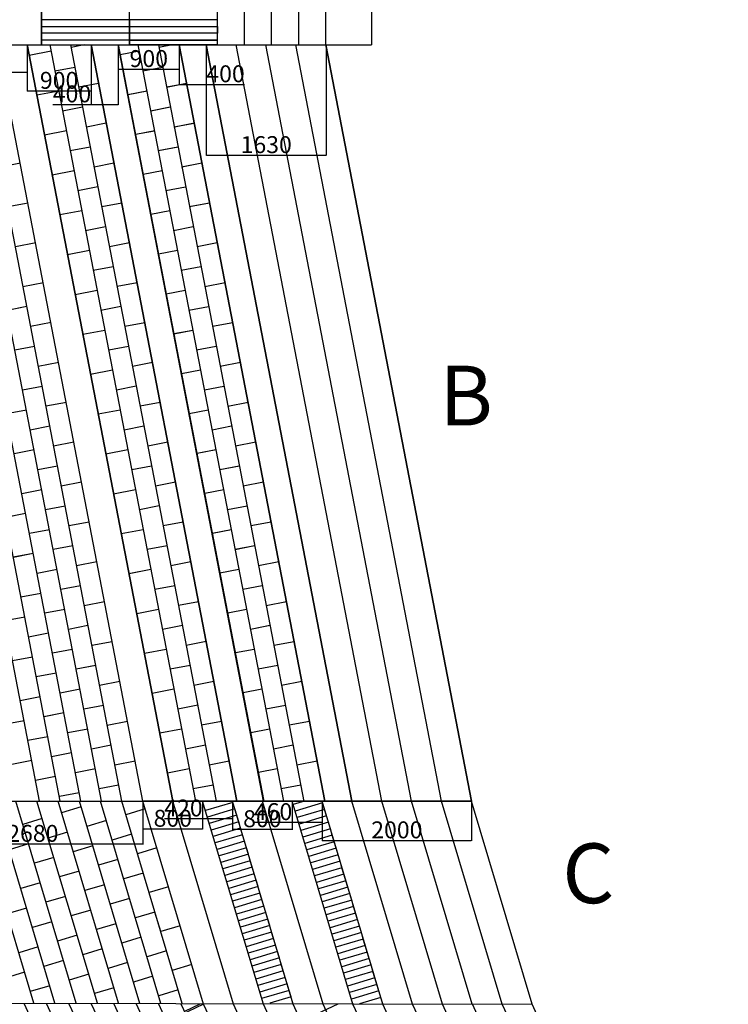
# Model space of a CAD drawing. Units: millimetres. Extents: x 392666 to 1519351, y 679067 to 1575690.
# Drawn here: x 599563 to 610032, y 736966 to 751515 of the extents above; entities that cross this region are included whole.
import ezdxf

# ---------------------------------------------------------------- set-up
doc = ezdxf.new("R2010")
doc.units = ezdxf.units.MM
doc.layers.get('Defpoints').update_dxf_attribs({"color": 250})
doc.styles.get("Standard").update_dxf_attribs({"font": 'arial.ttf'})
doc.dimstyles.new('ISO-25', dxfattribs={"dimtxt": 250, "dimasz": 2.5, "dimexe": 1.25, "dimexo": 0.625, "dimtad": 1, "dimtxsty": 'Standard', "dimcen": 2.5, "dimadec": 0, "dimazin": 0, "dimtfac": 1, "dimtmove": 0, "dimatfit": 3, "dimfxl": 1, "dimarcsym": 0})

# ---------------------------------------------------------------- blocks, each defined once
blk = doc.blocks.new('*D376')
at = {"color": 0, "lineweight": -2, "transparency": 16777216}
for p, q in [((604086, 767193), (604756, 767193)), ((604755, 767191), (604759, 751145)), ((604090, 751143), (604761, 751143))]:
    blk.add_line(p, q, dxfattribs=at)
at = {"color": 0, "lineweight": 5, "transparency": 16777216}
for points in [[(604756, 767191), (604755, 767191), (604755, 767193)], [(604760, 751145), (604759, 751145), (604759, 751143)]]:
    blk.add_solid(points, dxfattribs=at)
at = {"layer": 'Defpoints', "color": 0, "lineweight": 5, "transparency": 16777216}
for p in [(604085, 767193), (604089, 751143), (604759, 751143)]:
    blk.add_point(p, dxfattribs=at)
at = {"color": 0, "lineweight": 5, "transparency": 16777216, "insert": (604908, 759168), "char_height": 250, "attachment_point": 5, "rotation": 270.0151}
blk.add_mtext('16050,29', dxfattribs=at)
blk = doc.blocks.new('*D378')
at = {"color": 0, "lineweight": -2, "transparency": 16777216}
for p, q in [((602278, 736966), (599617, 735704)), ((602280, 736967), (602281, 736966)), ((599615, 735703), (599616, 735702))]:
    blk.add_line(p, q, dxfattribs=at)
at = {"color": 0, "lineweight": 5, "transparency": 16777216}
for points in [[(602278, 736967), (602278, 736966), (602280, 736967)], [(599617, 735705), (599618, 735704), (599615, 735703)]]:
    blk.add_solid(points, dxfattribs=at)
at = {"layer": 'Defpoints', "color": 0, "lineweight": 5, "transparency": 16777216}
for p in [(602280, 736967), (599615, 735703), (599615, 735703)]:
    blk.add_point(p, dxfattribs=at)
at = {"color": 0, "lineweight": 5, "transparency": 16777216, "insert": (600893, 736451), "char_height": 250, "attachment_point": 5, "rotation": 25.3724}
blk.add_mtext('2645', dxfattribs=at)
blk = doc.blocks.new('*D405')
at = {"color": 0, "lineweight": -2, "transparency": 16777216}
for p, q in [((602320, 751142), (602320, 749506)), ((604089, 751142), (604089, 749506)), ((604087, 749507), (602323, 749507))]:
    blk.add_line(p, q, dxfattribs=at)
at = {"color": 0, "lineweight": 5, "transparency": 16777216}
for points in [[(602323, 749508), (602323, 749507), (602320, 749507)], [(604087, 749508), (604087, 749507), (604089, 749507)]]:
    blk.add_solid(points, dxfattribs=at)
at = {"layer": 'Defpoints', "color": 0, "lineweight": 5, "transparency": 16777216}
for p in [(602320, 751142), (604089, 751143), (602320, 749507)]:
    blk.add_point(p, dxfattribs=at)
at = {"color": 0, "lineweight": 5, "transparency": 16777216, "insert": (603205, 749636), "char_height": 250, "attachment_point": 5}
blk.add_mtext('1630', dxfattribs=at)
blk = doc.blocks.new('*D406')
at = {"color": 0, "lineweight": -2, "transparency": 16777216}
for p, q in [((601920, 751142), (601920, 750554)), ((602320, 751142), (602320, 750554)), ((601923, 750555), (602318, 750555)), ((602320, 750555), (602885, 750555))]:
    blk.add_line(p, q, dxfattribs=at)
at = {"color": 0, "lineweight": 5, "transparency": 16777216}
for points in [[(601923, 750555), (601923, 750554), (601920, 750555)], [(602318, 750555), (602318, 750554), (602320, 750555)]]:
    blk.add_solid(points, dxfattribs=at)
at = {"layer": 'Defpoints', "color": 0, "lineweight": 5, "transparency": 16777216}
for p in [(601920, 751142), (602320, 751142), (602320, 750555)]:
    blk.add_point(p, dxfattribs=at)
at = {"color": 0, "lineweight": 5, "transparency": 16777216, "insert": (602604, 750683), "char_height": 250, "attachment_point": 5}
blk.add_mtext('400', dxfattribs=at)
blk = doc.blocks.new('*D407')
at = {"color": 0, "lineweight": -2, "transparency": 16777216}
for p, q in [((601020, 751148), (601020, 750778)), ((601920, 751142), (601920, 750778)), ((601918, 750780), (601022, 750780))]:
    blk.add_line(p, q, dxfattribs=at)
at = {"color": 0, "lineweight": 5, "transparency": 16777216}
for points in [[(601022, 750780), (601022, 750779), (601020, 750780)], [(601918, 750780), (601918, 750779), (601920, 750780)]]:
    blk.add_solid(points, dxfattribs=at)
at = {"layer": 'Defpoints', "color": 0, "lineweight": 5, "transparency": 16777216}
for p in [(601020, 751149), (601920, 751142), (601020, 750780)]:
    blk.add_point(p, dxfattribs=at)
at = {"color": 0, "lineweight": 5, "transparency": 16777216, "insert": (601470, 750908), "char_height": 250, "width": 331.11, "attachment_point": 5}
blk.add_mtext('900', dxfattribs=at)
blk = doc.blocks.new('*D408')
at = {"color": 0, "lineweight": -2, "transparency": 16777216}
for p, q in [((600619, 751142), (600619, 750256)), ((601020, 751148), (601020, 750256)), ((600619, 750258), (600054, 750258)), ((601017, 750258), (600622, 750258))]:
    blk.add_line(p, q, dxfattribs=at)
at = {"color": 0, "lineweight": 5, "transparency": 16777216}
for points in [[(600622, 750258), (600622, 750257), (600619, 750258)], [(601017, 750258), (601017, 750257), (601020, 750258)]]:
    blk.add_solid(points, dxfattribs=at)
at = {"layer": 'Defpoints', "color": 0, "lineweight": 5, "transparency": 16777216}
for p in [(600619, 751142), (601020, 751149), (600619, 750258)]:
    blk.add_point(p, dxfattribs=at)
at = {"color": 0, "lineweight": 5, "transparency": 16777216, "insert": (600335, 750386), "char_height": 250, "attachment_point": 5}
blk.add_mtext('400', dxfattribs=at)
blk = doc.blocks.new('*D409')
at = {"color": 0, "lineweight": -2, "transparency": 16777216}
for p, q in [((599671, 751147), (599671, 750457)), ((600618, 751148), (600618, 750457)), ((600616, 750458), (599674, 750458))]:
    blk.add_line(p, q, dxfattribs=at)
at = {"color": 0, "lineweight": 5, "transparency": 16777216}
for points in [[(599674, 750458), (599674, 750457), (599671, 750458)], [(600616, 750458), (600616, 750457), (600618, 750458)]]:
    blk.add_solid(points, dxfattribs=at)
at = {"layer": 'Defpoints', "color": 0, "lineweight": 5, "transparency": 16777216}
for p in [(599671, 751148), (600618, 751149), (599671, 750458)]:
    blk.add_point(p, dxfattribs=at)
at = {"color": 0, "lineweight": 5, "transparency": 16777216, "insert": (600145, 750586), "char_height": 250, "attachment_point": 5}
blk.add_mtext('900', dxfattribs=at)
blk = doc.blocks.new('*D410')
at = {"color": 0, "lineweight": -2, "transparency": 16777216}
for p, q in [((599230, 751147), (599230, 750735)), ((599671, 751147), (599671, 750735)), ((599230, 750736), (598665, 750736)), ((599669, 750736), (599233, 750736))]:
    blk.add_line(p, q, dxfattribs=at)
at = {"color": 0, "lineweight": 5, "transparency": 16777216}
for points in [[(599233, 750736), (599233, 750736), (599230, 750736)], [(599669, 750736), (599669, 750736), (599671, 750736)]]:
    blk.add_solid(points, dxfattribs=at)
at = {"layer": 'Defpoints', "color": 0, "lineweight": 5, "transparency": 16777216}
for p in [(599230, 751148), (599671, 751148), (599230, 750736)]:
    blk.add_point(p, dxfattribs=at)
at = {"color": 0, "lineweight": 5, "transparency": 16777216, "insert": (598946, 750864), "char_height": 250, "attachment_point": 5}
blk.add_mtext('400', dxfattribs=at)
blk = doc.blocks.new('*D455')
at = {"color": 0, "lineweight": -2, "transparency": 16777216}
for p, q in [((604032, 739967), (604032, 739381)), ((606237, 739967), (606237, 739381)), ((606235, 739382), (604034, 739382))]:
    blk.add_line(p, q, dxfattribs=at)
at = {"color": 0, "lineweight": 5, "transparency": 16777216}
for points in [[(604034, 739383), (604034, 739382), (604032, 739382)], [(606235, 739383), (606235, 739382), (606237, 739382)]]:
    blk.add_solid(points, dxfattribs=at)
at = {"layer": 'Defpoints', "color": 0, "lineweight": 5, "transparency": 16777216}
for p in [(604032, 739968), (606237, 739968), (604032, 739382)]:
    blk.add_point(p, dxfattribs=at)
at = {"color": 0, "lineweight": 5, "transparency": 16777216, "insert": (605135, 739511), "char_height": 250, "attachment_point": 5}
blk.add_mtext('2000', dxfattribs=at)
blk = doc.blocks.new('*D456')
at = {"color": 0, "lineweight": -2, "transparency": 16777216}
for p, q in [((603589, 739967), (603589, 739651)), ((604031, 739967), (604031, 739651)), ((603589, 739652), (603024, 739652)), ((604028, 739652), (603592, 739652))]:
    blk.add_line(p, q, dxfattribs=at)
at = {"color": 0, "lineweight": 5, "transparency": 16777216}
for points in [[(603592, 739652), (603592, 739652), (603589, 739652)], [(604028, 739652), (604028, 739652), (604031, 739652)]]:
    blk.add_solid(points, dxfattribs=at)
at = {"layer": 'Defpoints', "color": 0, "lineweight": 5, "transparency": 16777216}
for p in [(603589, 739967), (604031, 739967), (603589, 739652)]:
    blk.add_point(p, dxfattribs=at)
at = {"color": 0, "lineweight": 5, "transparency": 16777216, "insert": (603306, 739780), "char_height": 250, "attachment_point": 5}
blk.add_mtext('460', dxfattribs=at)
blk = doc.blocks.new('*D457')
at = {"color": 0, "lineweight": -2, "transparency": 16777216}
for p, q in [((602707, 739967), (602707, 739546)), ((603589, 739967), (603589, 739546)), ((603587, 739547), (602710, 739547))]:
    blk.add_line(p, q, dxfattribs=at)
at = {"color": 0, "lineweight": 5, "transparency": 16777216}
for points in [[(602710, 739548), (602710, 739547), (602707, 739547)], [(603587, 739548), (603587, 739547), (603589, 739547)]]:
    blk.add_solid(points, dxfattribs=at)
at = {"layer": 'Defpoints', "color": 0, "lineweight": 5, "transparency": 16777216}
for p in [(602707, 739967), (603589, 739967), (602707, 739547)]:
    blk.add_point(p, dxfattribs=at)
at = {"color": 0, "lineweight": 5, "transparency": 16777216, "insert": (603148, 739676), "char_height": 250, "attachment_point": 5}
blk.add_mtext('800', dxfattribs=at)
blk = doc.blocks.new('*D458')
at = {"color": 0, "lineweight": -2, "transparency": 16777216}
for p, q in [((602266, 739967), (602266, 739705)), ((602707, 739967), (602707, 739705)), ((602266, 739706), (601701, 739706)), ((602705, 739706), (602268, 739706))]:
    blk.add_line(p, q, dxfattribs=at)
at = {"color": 0, "lineweight": 5, "transparency": 16777216}
for points in [[(602268, 739706), (602268, 739706), (602266, 739706)], [(602705, 739706), (602705, 739706), (602707, 739706)]]:
    blk.add_solid(points, dxfattribs=at)
at = {"layer": 'Defpoints', "color": 0, "lineweight": 5, "transparency": 16777216}
for p in [(602266, 739967), (602707, 739967), (602266, 739706)]:
    blk.add_point(p, dxfattribs=at)
at = {"color": 0, "lineweight": 5, "transparency": 16777216, "insert": (601982, 739834), "char_height": 250, "attachment_point": 5}
blk.add_mtext('420', dxfattribs=at)
blk = doc.blocks.new('*D459')
at = {"color": 0, "lineweight": -2, "transparency": 16777216}
for p, q in [((601384, 739967), (601384, 739553)), ((602266, 739967), (602266, 739553)), ((602263, 739554), (601386, 739554))]:
    blk.add_line(p, q, dxfattribs=at)
at = {"color": 0, "lineweight": 5, "transparency": 16777216}
for points in [[(601386, 739554), (601386, 739553), (601384, 739554)], [(602263, 739554), (602263, 739553), (602266, 739554)]]:
    blk.add_solid(points, dxfattribs=at)
at = {"layer": 'Defpoints', "color": 0, "lineweight": 5, "transparency": 16777216}
for p in [(601384, 739967), (602266, 739967), (601384, 739554)]:
    blk.add_point(p, dxfattribs=at)
at = {"color": 0, "lineweight": 5, "transparency": 16777216, "insert": (601825, 739682), "char_height": 250, "attachment_point": 5}
blk.add_mtext('800', dxfattribs=at)
blk = doc.blocks.new('*D460')
at = {"color": 0, "lineweight": -2, "transparency": 16777216}
for p, q in [((598131, 739967), (598131, 739329)), ((601384, 739967), (601384, 739329)), ((601381, 739330), (598134, 739330))]:
    blk.add_line(p, q, dxfattribs=at)
at = {"color": 0, "lineweight": 5, "transparency": 16777216}
for points in [[(598134, 739331), (598134, 739330), (598131, 739330)], [(601381, 739331), (601381, 739330), (601384, 739330)]]:
    blk.add_solid(points, dxfattribs=at)
at = {"layer": 'Defpoints', "color": 0, "lineweight": 5, "transparency": 16777216}
for p in [(598131, 739967), (601384, 739967), (598131, 739330)]:
    blk.add_point(p, dxfattribs=at)
at = {"color": 0, "lineweight": 5, "transparency": 16777216, "insert": (599757, 739459), "char_height": 250, "attachment_point": 5}
blk.add_mtext('2680', dxfattribs=at)

msp = doc.modelspace()

# ---------------------------------------------------------------- linework, layer by layer
at = {"color": 6}
for p, q in [((599885.124, 751142.624), (599885.124, 767192.624)), ((599885.124, 751142.624), (599885.124, 767192.624)), ((601185.124, 751142.624), (601185.124, 767192.624)), ((601185.124, 751142.624), (601185.124, 767192.624)), ((602485.124, 751142.624), (602485.124, 767192.624)), ((602885.124, 751142.624), (602885.124, 767192.624)), ((603285.124, 751142.624), (603285.124, 767192.624)), ((603685.124, 751142.624), (603685.124, 767192.624)), ((604085.124, 751142.624), (604085.124, 767192.624)), ((601383.512, 739967.229), (599230.069, 751148.08)), ((601824.702, 739967.229), (599671.258, 751148.08)), ((601824.702, 739967.229), (599671.258, 751148.08)), ((604913.031, 739967.229), (602760.93, 751142.229)), ((604913.031, 739967.229), (602760.93, 751142.229)), ((605349.601, 739967.229), (603197.499, 751142.229)), ((605349.601, 739967.229), (603197.499, 751142.229)), ((605795.411, 739967.229), (603643.31, 751142.229)), ((605795.411, 739967.229), (603643.31, 751142.229)), ((606236.601, 739967.229), (604084.499, 751142.229)), ((606236.601, 739967.229), (604084.499, 751142.229)), ((606237.225, 739967.624), (604085.124, 751142.624)), ((590639.507, 739967.229), (606236.601, 739967.229)), ((590639.507, 739967.229), (606236.601, 739967.229)), ((602721.379, 736967.229), (601824.702, 739967.229)), ((602721.379, 736967.229), (601824.702, 739967.229)), ((603162.569, 736967.229), (602265.892, 739967.229)), ((603162.569, 736967.229), (602265.892, 739967.229)), ((604044.949, 736967.229), (603148.272, 739967.229)), ((604044.949, 736967.229), (603148.272, 739967.229)), ((604486.139, 736967.229), (603589.462, 739967.229)), ((604486.139, 736967.229), (603589.462, 739967.229)), ((604927.329, 736967.229), (604030.651, 739967.229)), ((604927.329, 736967.229), (604030.651, 739967.229)), ((605368.519, 736967.229), (604471.841, 739967.229)), ((605368.519, 736967.229), (604471.841, 739967.229)), ((605809.709, 736967.229), (604913.031, 739967.229)), ((605809.709, 736967.229), (604913.031, 739967.229)), ((606246.278, 736967.229), (605349.601, 739967.229)), ((606246.278, 736967.229), (605349.601, 739967.229)), ((606692.088, 736967.229), (605795.411, 739967.229)), ((606692.088, 736967.229), (605795.411, 739967.229)), ((607133.278, 736967.229), (606236.601, 739967.229)), ((607133.278, 736967.229), (606236.601, 739967.229)), ((607133.903, 736967.624), (606237.225, 739967.624)), ((587375.985, 737009.958), (607133.278, 736967.229)), ((614643.709, 720828.005), (607133.903, 736967.624))]:
    msp.add_line(p, q, dxfattribs=at)
for p, q in [((599885.124, 767191.064), (599885.124, 751148.173)), ((601185.124, 751514.555), (599885.124, 751513.038)), ((599885.124, 751513.038), (599885.124, 751413.038)), ((601185.124, 751413.038), (601185.124, 751514.599)), ((602485.124, 751514.555), (601185.124, 751513.038)), ((601185.124, 751513.038), (601185.124, 751413.038)), ((602485.124, 751413.038), (602485.124, 751514.599)), ((599885.124, 751413.038), (601185.124, 751413.038)), ((599885.124, 751313.038), (599885.124, 751413.038)), ((601185.124, 751313.038), (599885.124, 751313.038)), ((599885.124, 751313.038), (599885.124, 751213.038)), ((601185.124, 751413.038), (602485.124, 751413.038)), ((601185.124, 751313.038), (601185.124, 751413.038)), ((601185.124, 751413.038), (601185.124, 751313.038)), ((602485.124, 751313.038), (601185.124, 751313.038)), ((601185.124, 751313.038), (601185.124, 751213.038)), ((601185.124, 751213.038), (601185.124, 751313.038)), ((602485.124, 751413.038), (602485.124, 751313.038)), ((602485.124, 751213.038), (602485.124, 751313.038)), ((581429.637, 751193.228), (602320.002, 751142.229)), ((601185.124, 751212.995), (599885.124, 751211.478)), ((599885.124, 751211.478), (599885.124, 751142.624)), ((601185.124, 751213.038), (602485.124, 751213.038)), ((601185.124, 751142.624), (601185.124, 751213.038)), ((602485.124, 751212.995), (601185.124, 751211.478)), ((601185.124, 751211.478), (601185.124, 751142.624)), ((602485.124, 751142.624), (602485.124, 751213.038)), ((581429.013, 751141.626), (602320.002, 751142.229)), ((599855.944, 739967.229), (597703.653, 751142.096)), ((600161.458, 739967.229), (598009.165, 751142.105)), ((600466.971, 739967.229), (598314.677, 751142.114)), ((600772.485, 739967.229), (598620.189, 751142.122)), ((601070.398, 739967.229), (598925.701, 751142.131)), ((601383.512, 739967.229), (599230.069, 751148.08)), ((601383.512, 739967.229), (599231.213, 751142.14)), ((601824.702, 739967.229), (599671.258, 751148.08)), ((599671.258, 751148.08), (601824.702, 739967.229)), ((601824.702, 739967.229), (599671.258, 751148.08)), ((599671.258, 751148.08), (601824.702, 739967.229)), ((600026.375, 751048.464), (599702.585, 750986.102)), ((600008.329, 751142.163), (602160.489, 739967.229)), ((600313.841, 751142.171), (602466.002, 739967.229)), ((600512.972, 751142.177), (600320.961, 751105.198)), ((600618.128, 751148.533), (602771.435, 739967.642)), ((602771.435, 739967.642), (600618.128, 751148.533)), ((600618.128, 751148.533), (602771.435, 739967.642)), ((600618.128, 751148.533), (602771.435, 739967.642)), ((602771.435, 739967.642), (600618.128, 751148.533)), ((600619.352, 751142.18), (602771.435, 739967.642)), ((601019.635, 751148.533), (603164.435, 739967.229)), ((601019.635, 751148.533), (603164.435, 739967.229)), ((601019.635, 751142.229), (603171.435, 739967.229)), ((603164.435, 739967.229), (601019.635, 751142.229)), ((601019.635, 751142.229), (603171.435, 739967.229)), ((603164.435, 739967.229), (601019.635, 751142.229)), ((601326.905, 751048.347), (601047.84, 750994.753)), ((602484.499, 751142.273), (601184.499, 751143.79)), ((601308.747, 751143.645), (603460.819, 739967.229)), ((601614.327, 751143.288), (603761.323, 739963.801)), ((601820.017, 751143.048), (601616.605, 751103.983)), ((601919.906, 751142.932), (604071.841, 739967.229)), ((601920.042, 751142.229), (604071.841, 739967.229)), ((604071.841, 739967.229), (601920.042, 751142.229)), ((601920.042, 751142.229), (604071.841, 739967.229)), ((601920.042, 751142.229), (604071.841, 739967.229)), ((604071.841, 739967.229), (601920.042, 751142.229)), ((604471.841, 739967.229), (602320.002, 751142.229)), ((602320.002, 751142.229), (604471.841, 739967.229)), ((604471.841, 739967.229), (602320.002, 751142.229)), ((602320.002, 751142.229), (604471.841, 739967.229)), ((600377.695, 750810.612), (600083.108, 750753.878)), ((601673.186, 750809.368), (601383.657, 750753.617)), ((600139.842, 750459.291), (599816.053, 750396.929)), ((600139.842, 750459.291), (599816.06, 750396.93)), ((600729.016, 750572.759), (600434.429, 750516.025)), ((600729.016, 750572.759), (600434.429, 750516.025)), ((601440.381, 750459.031), (601161.342, 750405.3)), ((601445.141, 750460.092), (601166.076, 750406.498)), ((602029.586, 750572.333), (601729.766, 750514.753)), ((602034.373, 750573.253), (601734.841, 750515.728)), ((600491.163, 750221.438), (600196.576, 750164.705)), ((600491.163, 750221.438), (600196.576, 750164.705)), ((601786.346, 750220.139), (601497.105, 750164.444)), ((601791.421, 750221.113), (601501.892, 750165.362)), ((600253.31, 749870.118), (599929.521, 749807.756)), ((600253.31, 749870.118), (599929.528, 749807.757)), ((600842.483, 749983.586), (600547.897, 749926.852)), ((600842.483, 749983.586), (600547.897, 749926.852)), ((601552.504, 749869.749), (601273.439, 749816.155)), ((601558.616, 749870.776), (601279.578, 749817.046)), ((602141.736, 749982.91), (601842.204, 749925.385)), ((602147.821, 749984.078), (601848.001, 749926.498)), ((600604.631, 749632.265), (600310.044, 749575.531)), ((600604.631, 749632.265), (600310.044, 749575.531)), ((601898.784, 749630.77), (601609.255, 749575.019)), ((601904.581, 749631.884), (601615.34, 749576.189)), ((599573.325, 749394.996), (599272.108, 749337.186)), ((600366.778, 749280.945), (600042.988, 749218.583)), ((600366.778, 749280.945), (600042.996, 749218.584)), ((600955.951, 749394.413), (600661.364, 749337.679)), ((600955.951, 749394.413), (600661.364, 749337.679)), ((601665.979, 749280.433), (601386.941, 749226.702)), ((601666.137, 749280.61), (601387.073, 749227.016)), ((602255.184, 749393.735), (601955.364, 749336.155)), ((602255.37, 749393.771), (601955.838, 749336.246)), ((600718.098, 749043.092), (600423.512, 748986.358)), ((600718.098, 749043.092), (600423.512, 748986.358)), ((602011.944, 749041.541), (601722.703, 748985.846)), ((602012.418, 749041.631), (601722.889, 748985.881)), ((599686.413, 748805.751), (599385.196, 748747.941)), ((600480.246, 748691.772), (600156.456, 748629.409)), ((600480.246, 748691.772), (600156.463, 748629.411)), ((601069.419, 748805.239), (600774.832, 748748.506)), ((601069.419, 748805.239), (600774.832, 748748.506)), ((601779.613, 748691.294), (601500.574, 748637.564)), ((601779.771, 748691.471), (601500.706, 748637.877)), ((602368.818, 748804.597), (602068.998, 748747.016)), ((602369.003, 748804.632), (602069.472, 748747.108)), ((600831.566, 748453.919), (600536.979, 748397.185)), ((600831.566, 748453.919), (600536.979, 748397.185)), ((602125.578, 748452.402), (601836.337, 748396.707)), ((602126.052, 748452.492), (601836.523, 748396.742)), ((599799.502, 748216.507), (599498.284, 748158.696)), ((600593.713, 748102.598), (600269.924, 748040.236)), ((600593.713, 748102.598), (600269.931, 748040.238)), ((601182.887, 748216.066), (600888.3, 748159.332)), ((601182.887, 748216.066), (600888.3, 748159.332)), ((601893.247, 748102.155), (601614.208, 748048.425)), ((601893.405, 748102.332), (601614.34, 748048.739)), ((602482.452, 748215.458), (602182.632, 748157.878)), ((602482.637, 748215.493), (602183.105, 748157.969)), ((600945.034, 747864.746), (600650.447, 747808.012)), ((600945.034, 747864.746), (600650.447, 747808.012)), ((602239.212, 747863.263), (601949.971, 747807.569)), ((602239.686, 747863.353), (601950.156, 747807.603)), ((599912.59, 747627.262), (599611.373, 747569.452)), ((601296.354, 747626.893), (601001.768, 747570.159)), ((601296.354, 747626.893), (601001.768, 747570.159)), ((602596.086, 747626.319), (602296.266, 747568.739)), ((602596.271, 747626.355), (602296.739, 747568.83)), ((600707.181, 747513.425), (600383.392, 747451.063)), ((600707.181, 747513.425), (600383.399, 747451.065)), ((602006.881, 747513.016), (601727.842, 747459.286)), ((602007.039, 747513.194), (601727.974, 747459.6)), ((599667.917, 747274.83), (599379.695, 747219.514)), ((599667.917, 747274.83), (599380.118, 747219.399)), ((601058.502, 747275.573), (600763.915, 747218.839)), ((601058.502, 747275.573), (600763.915, 747218.839)), ((602352.846, 747274.125), (602063.605, 747218.43)), ((602353.319, 747274.215), (602063.79, 747218.464)), ((600025.679, 747038.017), (599724.461, 746980.207)), ((601409.822, 747037.72), (601115.235, 746980.986)), ((601409.822, 747037.72), (601115.235, 746980.986)), ((602709.719, 747037.18), (602409.9, 746979.6)), ((602709.905, 747037.216), (602410.373, 746979.691)), ((600820.649, 746924.252), (600496.859, 746861.89)), ((600820.649, 746924.252), (600496.867, 746861.891)), ((602120.514, 746923.878), (601841.476, 746870.147)), ((602120.672, 746924.055), (601841.608, 746870.461)), ((599781.005, 746685.585), (599492.783, 746630.269)), ((599781.005, 746685.585), (599493.206, 746630.154)), ((601171.969, 746686.4), (600877.383, 746629.666)), ((601171.969, 746686.399), (600877.383, 746629.666)), ((602466.48, 746684.986), (602177.238, 746629.291)), ((602466.953, 746685.076), (602177.424, 746629.326)), ((600138.767, 746448.773), (599837.55, 746390.962)), ((601523.29, 746448.547), (601228.703, 746391.813)), ((601523.29, 746448.547), (601228.703, 746391.813)), ((602823.353, 746448.042), (602523.533, 746390.461)), ((602823.538, 746448.077), (602524.007, 746390.553)), ((600934.117, 746335.079), (600610.327, 746272.717)), ((600934.117, 746335.079), (600610.334, 746272.718)), ((602234.148, 746334.739), (601955.11, 746281.009)), ((602234.306, 746334.916), (601955.241, 746281.322)), ((599894.094, 746096.34), (599605.872, 746041.024)), ((599894.094, 746096.34), (599606.295, 746040.91)), ((601285.437, 746097.226), (600990.85, 746040.492)), ((601285.437, 746097.226), (600990.85, 746040.493)), ((602580.113, 746095.847), (602290.872, 746040.152)), ((602580.587, 746095.937), (602291.058, 746040.187)), ((600251.855, 745859.528), (599950.638, 745801.717)), ((601636.758, 745859.374), (601342.171, 745802.64)), ((601636.758, 745859.374), (601342.171, 745802.64)), ((602936.987, 745858.903), (602637.167, 745801.323)), ((602937.172, 745858.938), (602637.641, 745801.414)), ((599662.646, 745746.25), (599368.06, 745689.512)), ((601047.584, 745745.906), (600723.795, 745683.544)), ((601047.584, 745745.906), (600723.802, 745683.545)), ((602347.782, 745745.6), (602068.743, 745691.87)), ((602347.94, 745745.777), (602068.875, 745692.184)), ((600006.409, 745506.947), (599718.187, 745451.631)), ((600007.182, 745507.096), (599719.383, 745451.665)), ((601398.905, 745508.053), (601104.318, 745451.319)), ((601398.905, 745508.053), (601104.318, 745451.319)), ((602693.747, 745506.708), (602404.506, 745451.014)), ((602694.221, 745506.798), (602404.692, 745451.048)), ((600364.171, 745270.135), (600062.953, 745212.324)), ((601750.225, 745270.2), (601455.639, 745213.467)), ((601750.225, 745270.2), (601455.639, 745213.467)), ((603050.621, 745269.764), (602750.801, 745212.184)), ((603052.819, 745270.186), (602753.288, 745212.662)), ((599774.961, 745156.857), (599480.375, 745100.119)), ((601161.052, 745156.733), (600837.263, 745094.371)), ((601161.052, 745156.733), (600837.27, 745094.372)), ((602461.416, 745156.461), (602182.377, 745102.731)), ((602463.587, 745157.025), (602184.522, 745103.432)), ((600119.498, 744917.703), (599831.276, 744862.387)), ((600119.498, 744917.703), (599831.698, 744862.272)), ((601512.373, 744918.88), (601217.786, 744862.146)), ((601512.373, 744918.88), (601217.786, 744862.146)), ((602807.381, 744917.57), (602518.14, 744861.875)), ((602809.868, 744918.046), (602520.339, 744862.296)), ((600477.259, 744680.89), (600176.042, 744623.08)), ((601863.693, 744681.027), (601569.106, 744624.293)), ((601863.693, 744681.027), (601569.106, 744624.293)), ((603166.268, 744681.012), (602866.448, 744623.432)), ((603165.98, 744680.957), (602866.448, 744623.432)), ((599888.049, 744567.612), (599593.464, 744510.875)), ((601274.52, 744567.56), (600950.73, 744505.197)), ((601274.52, 744567.56), (600950.738, 744505.199)), ((602576.748, 744567.796), (602297.683, 744514.202)), ((602577.063, 744567.709), (602298.024, 744513.979)), ((600232.586, 744328.458), (599944.364, 744273.142)), ((600232.586, 744328.458), (599944.787, 744273.027)), ((601625.84, 744329.707), (601331.254, 744272.973)), ((601625.84, 744329.707), (601331.254, 744272.973)), ((602923.029, 744328.817), (602633.499, 744273.066)), ((602923.028, 744328.818), (602633.787, 744273.123)), ((599649.778, 744216.405), (599355.192, 744159.667)), ((599650.201, 744216.29), (599355.615, 744159.552)), ((600590.348, 744091.646), (600289.13, 744033.835)), ((601977.161, 744091.854), (601682.574, 744035.12)), ((601977.161, 744091.854), (601682.574, 744035.12)), ((603276.776, 744091.273), (602977.244, 744033.748)), ((603279.428, 744091.782), (602979.609, 744034.202)), ((600001.138, 743978.368), (599706.552, 743921.63)), ((601387.988, 743978.386), (601064.198, 743916.024)), ((601387.988, 743978.386), (601064.205, 743916.026)), ((602687.543, 743978.112), (602408.478, 743924.518)), ((602690.223, 743978.48), (602411.185, 743924.749)), ((600345.674, 743739.213), (600057.452, 743683.897)), ((600345.674, 743739.213), (600057.875, 743683.783)), ((601739.308, 743740.534), (601444.721, 743683.8)), ((601739.308, 743740.534), (601444.721, 743683.8)), ((603033.824, 743739.133), (602744.295, 743683.382)), ((603036.189, 743739.588), (602746.947, 743683.893)), ((599762.866, 743627.16), (599468.281, 743570.422)), ((599763.289, 743627.045), (599468.703, 743570.308)), ((600703.436, 743502.401), (600402.219, 743444.59)), ((602090.629, 743502.681), (601796.042, 743445.947)), ((602090.629, 743502.681), (601796.042, 743445.947)), ((603390.224, 743502.098), (603090.404, 743444.518)), ((603390.409, 743502.134), (603090.878, 743444.609)), ((600114.226, 743389.123), (599819.64, 743332.385)), ((601501.455, 743389.213), (601177.666, 743326.851)), ((601501.455, 743389.213), (601177.673, 743326.852)), ((602801.019, 743388.796), (602521.98, 743335.066)), ((602801.177, 743388.973), (602522.112, 743335.379)), ((599875.955, 743037.915), (599581.369, 742981.178)), ((599876.378, 743037.801), (599581.792, 742981.063)), ((600458.763, 743149.969), (600170.541, 743094.653)), ((600458.763, 743149.969), (600170.964, 743094.538)), ((601852.776, 743151.361), (601558.189, 743094.627)), ((601852.776, 743151.361), (601558.189, 743094.627)), ((603146.984, 743149.904), (602857.743, 743094.209)), ((603147.458, 743149.994), (602857.929, 743094.244)), ((600816.524, 742913.156), (600515.307, 742855.346)), ((602204.096, 742913.508), (601909.51, 742856.774)), ((602204.096, 742913.508), (601909.51, 742856.774)), ((603503.858, 742912.96), (603204.038, 742855.379)), ((603504.043, 742912.995), (603204.511, 742855.471)), ((600227.315, 742799.878), (599932.729, 742743.141)), ((601614.923, 742800.04), (601291.134, 742737.678)), ((601614.923, 742800.04), (601291.141, 742737.679)), ((602914.653, 742799.657), (602635.614, 742745.927)), ((602914.811, 742799.834), (602635.746, 742746.241)), ((599638.143, 742686.403), (599343.557, 742629.666)), ((599989.043, 742448.67), (599694.457, 742391.933)), ((599989.466, 742448.556), (599694.88, 742391.818)), ((600571.851, 742560.724), (600283.629, 742505.408)), ((600571.851, 742560.724), (600284.052, 742505.293)), ((601966.244, 742562.187), (601671.657, 742505.453)), ((601966.244, 742562.187), (601671.657, 742505.454)), ((603260.618, 742560.765), (602971.377, 742505.071)), ((603261.092, 742560.855), (602971.562, 742505.105)), ((600929.613, 742323.912), (600628.395, 742266.101)), ((602317.564, 742324.335), (602022.977, 742267.601)), ((602317.564, 742324.335), (602022.977, 742267.601)), ((603617.491, 742323.821), (603317.672, 742266.241)), ((603617.677, 742323.857), (603318.145, 742266.332)), ((600340.403, 742210.634), (600045.817, 742153.896)), ((601728.391, 742210.867), (601404.601, 742148.505)), ((601728.391, 742210.867), (601404.609, 742148.506)), ((603028.286, 742210.518), (602749.248, 742156.788)), ((603028.445, 742210.696), (602749.38, 742157.102)), ((599751.231, 742097.158), (599456.645, 742040.421)), ((600102.554, 741859.311), (599807.969, 741802.574)), ((600102.905, 741859.574), (599808.319, 741802.837)), ((600684.939, 741971.479), (600397.14, 741916.049)), ((600685.712, 741971.628), (600397.49, 741916.312)), ((602079.711, 741973.014), (601785.125, 741916.28)), ((602079.711, 741973.014), (601785.125, 741916.28)), ((603374.252, 741971.627), (603085.01, 741915.932)), ((603374.725, 741971.716), (603085.196, 741915.966)), ((601043.474, 741734.815), (600742.257, 741677.005)), ((602431.032, 741735.162), (602136.445, 741678.428)), ((602431.032, 741735.162), (602136.445, 741678.428)), ((603731.125, 741734.682), (603431.305, 741677.102)), ((603731.311, 741734.718), (603431.779, 741677.193)), ((600454.264, 741621.537), (600159.678, 741564.8)), ((601841.859, 741621.694), (601518.069, 741559.332)), ((601841.859, 741621.694), (601518.076, 741559.333)), ((603141.92, 741621.379), (602862.882, 741567.649)), ((603142.078, 741621.557), (602863.014, 741567.963)), ((599865.093, 741508.062), (599570.507, 741451.325)), ((600215.993, 741270.33), (599921.407, 741213.592)), ((600216.416, 741270.215), (599921.83, 741213.477)), ((600798.801, 741382.383), (600510.579, 741327.067)), ((600798.801, 741382.383), (600511.002, 741326.952)), ((602193.179, 741383.841), (601898.592, 741327.107)), ((602193.179, 741383.841), (601898.592, 741327.107)), ((603487.885, 741382.488), (603198.644, 741326.793)), ((603488.359, 741382.578), (603198.83, 741326.827)), ((599626.821, 741156.854), (599332.235, 741100.117)), ((599627.244, 741156.74), (599332.658, 741100.002)), ((601156.562, 741145.571), (600855.345, 741087.76)), ((602544.5, 741145.988), (602249.913, 741089.254)), ((602544.5, 741145.988), (602249.913, 741089.254)), ((603844.759, 741145.543), (603544.939, 741087.963)), ((603844.944, 741145.579), (603545.413, 741088.054)), ((600567.353, 741032.293), (600272.767, 740975.555)), ((601955.326, 741032.521), (601631.537, 740970.158)), ((601955.326, 741032.521), (601631.544, 740970.16)), ((603255.554, 741032.241), (602976.515, 740978.511)), ((603255.712, 741032.418), (602976.647, 740978.824)), ((599978.181, 740918.817), (599683.595, 740862.08)), ((600911.889, 740793.138), (600624.09, 740737.708)), ((602306.647, 740794.668), (602012.06, 740737.934)), ((602306.647, 740794.668), (602012.06, 740737.934)), ((603601.519, 740793.349), (603312.278, 740737.654)), ((603601.993, 740793.439), (603312.464, 740737.689)), ((599740.332, 740567.495), (599445.746, 740510.758)), ((600329.504, 740680.97), (600034.918, 740624.233)), ((601270.037, 740556.4), (600968.433, 740498.516)), ((602657.967, 740556.815), (602363.381, 740500.081)), ((603958.393, 740556.405), (603658.573, 740498.824)), ((600680.828, 740443.122), (600386.242, 740386.385)), ((602068.794, 740443.347), (601745.012, 740380.987)), ((603369.188, 740443.102), (603090.149, 740389.372)), ((600091.656, 740329.647), (599797.07, 740272.91)), ((601024.978, 740203.893), (600737.565, 740148.537)), ((602420.115, 740205.495), (602125.528, 740148.761)), ((603715.153, 740204.21), (603425.912, 740148.515)), ((599770.519, 736983.152), (598878.601, 739967.229)), ((600083.836, 736982.475), (599191.715, 739967.229)), ((600397.152, 736981.797), (599504.829, 739967.229)), ((600710.468, 736981.12), (599817.943, 739967.229)), ((601023.785, 736980.442), (600131.057, 739967.229)), ((600442.979, 740091.8), (600148.393, 740035.062)), ((601337.101, 736979.764), (600444.171, 739967.229)), ((601650.418, 736979.087), (600757.284, 739967.229)), ((601963.734, 736978.409), (601070.398, 739967.229)), ((602280.19, 736967.229), (601383.512, 739967.229)), ((601824.702, 739967.229), (601383.512, 739967.229)), ((601824.702, 739967.229), (601383.512, 739967.229)), ((602280.19, 736967.229), (601383.512, 739967.229)), ((601824.702, 739967.229), (601383.512, 739967.229)), ((601824.702, 739967.229), (601383.512, 739967.229)), ((603171.841, 739967.229), (601824.702, 739967.229)), ((603171.841, 739967.229), (601824.702, 739967.229)), ((603164.435, 739967.229), (602264.435, 739967.229)), ((603164.435, 739967.229), (602264.435, 739967.229)), ((603603.759, 736967.229), (602707.082, 739967.229)), ((603603.759, 736967.229), (602707.082, 739967.229)), ((603171.841, 739967.229), (602771.435, 739967.642)), ((603171.841, 739967.229), (602771.435, 739967.642)), ((604471.841, 739967.229), (603171.841, 739967.229)), ((604471.841, 739967.229), (603171.841, 739967.229)), ((604471.841, 739967.229), (603571.841, 739967.229)), ((604471.841, 739967.229), (603571.841, 739967.229)), ((603772.794, 739967.229), (603604.474, 739916.919)), ((603772.794, 739967.229), (603604.474, 739916.919)), ((604038.094, 739942.154), (604030.592, 739967.229)), ((604038.094, 739942.154), (604030.592, 739967.229)), ((600469.71, 739881.784), (600182.274, 739795.871)), ((601417.928, 739852.085), (601130.493, 739766.173)), ((601417.928, 739852.085), (601130.493, 739766.173)), ((602712.241, 739949.792), (602307.282, 739828.753)), ((602712.241, 739949.792), (602307.282, 739828.753)), ((602740.891, 739853.984), (602335.919, 739732.941)), ((602740.891, 739853.984), (602335.919, 739732.941)), ((602740.891, 739853.984), (602712.241, 739949.792)), ((602740.891, 739853.984), (602712.241, 739949.792)), ((602769.516, 739758.168), (602740.891, 739853.984)), ((602769.516, 739758.168), (602740.891, 739853.984)), ((604038.094, 739942.154), (603633.134, 739821.115)), ((604038.094, 739942.154), (603633.134, 739821.115)), ((604066.743, 739846.346), (603661.772, 739725.303)), ((604066.743, 739846.346), (603661.772, 739725.303)), ((604066.743, 739846.346), (604038.094, 739942.154)), ((604066.743, 739846.346), (604038.094, 739942.154)), ((604095.368, 739750.53), (604066.743, 739846.346)), ((604095.368, 739750.53), (604066.743, 739846.346)), ((599894.839, 739709.959), (599607.404, 739624.047)), ((600843.057, 739680.261), (600555.622, 739594.348)), ((602769.516, 739758.168), (602364.556, 739637.129)), ((602769.516, 739758.168), (602364.556, 739637.129)), ((602798.177, 739662.364), (602769.516, 739758.168)), ((602798.177, 739662.364), (602769.516, 739758.168)), ((604095.368, 739750.53), (603690.409, 739629.491)), ((604095.368, 739750.53), (603690.409, 739629.491)), ((604124.029, 739654.726), (604095.368, 739750.53)), ((604124.029, 739654.726), (604095.368, 739750.53)), ((602798.061, 739662.329), (602393.101, 739541.29)), ((602798.061, 739662.329), (602393.101, 739541.29)), ((602826.71, 739566.521), (602421.739, 739445.478)), ((602826.71, 739566.521), (602421.739, 739445.478)), ((602826.71, 739566.521), (602798.061, 739662.329)), ((602826.71, 739566.521), (602798.061, 739662.329)), ((602855.335, 739470.705), (602826.71, 739566.521)), ((602855.335, 739470.705), (602826.71, 739566.521)), ((604123.914, 739654.691), (603718.954, 739533.651)), ((604123.914, 739654.691), (603718.954, 739533.651)), ((604152.563, 739558.883), (603747.591, 739437.84)), ((604152.563, 739558.883), (603747.591, 739437.84)), ((604152.563, 739558.883), (604123.914, 739654.691)), ((604152.563, 739558.883), (604123.914, 739654.691)), ((604181.188, 739463.067), (604152.563, 739558.883)), ((604181.188, 739463.067), (604152.563, 739558.883)), ((600268.187, 739508.436), (599980.751, 739422.524)), ((601216.405, 739478.737), (600928.969, 739392.825)), ((602855.335, 739470.705), (602450.376, 739349.666)), ((602855.335, 739470.705), (602450.376, 739349.666)), ((602883.996, 739374.901), (602479.037, 739253.861)), ((602883.996, 739374.901), (602479.037, 739253.861)), ((602883.996, 739374.901), (602855.335, 739470.705)), ((602883.996, 739374.901), (602855.335, 739470.705)), ((602912.646, 739279.092), (602883.996, 739374.901)), ((602912.646, 739279.092), (602883.996, 739374.901)), ((604181.188, 739463.067), (603776.229, 739342.028)), ((604181.188, 739463.067), (603776.229, 739342.028)), ((604209.849, 739367.263), (604181.188, 739463.067)), ((604209.849, 739367.263), (604181.188, 739463.067)), ((599693.316, 739336.612), (599405.88, 739250.699)), ((600641.534, 739306.913), (600354.099, 739221.001)), ((601589.752, 739277.214), (601302.317, 739191.302)), ((601589.752, 739277.214), (601302.317, 739191.302)), ((602912.646, 739279.092), (602507.674, 739158.049)), ((602912.646, 739279.092), (602507.674, 739158.049)), ((602941.271, 739183.277), (602912.646, 739279.092)), ((602941.271, 739183.277), (602912.646, 739279.092)), ((604209.849, 739367.263), (603804.889, 739246.223)), ((604209.849, 739367.263), (603804.889, 739246.223)), ((604238.498, 739271.454), (603833.527, 739150.411)), ((604238.498, 739271.454), (603833.527, 739150.411)), ((604238.498, 739271.454), (604209.849, 739367.263)), ((604238.498, 739271.454), (604209.849, 739367.263)), ((604267.123, 739175.639), (604238.498, 739271.454)), ((604267.123, 739175.639), (604238.498, 739271.454)), ((600066.663, 739135.088), (599779.228, 739049.176)), ((601014.882, 739105.39), (600727.446, 739019.478)), ((602941.271, 739183.277), (602536.311, 739062.238)), ((602941.271, 739183.277), (602536.311, 739062.238)), ((602969.932, 739087.472), (602564.972, 738966.433)), ((602969.932, 739087.472), (602564.972, 738966.433)), ((602969.932, 739087.472), (602941.271, 739183.277)), ((602969.932, 739087.472), (602941.271, 739183.277)), ((602998.581, 738991.664), (602969.932, 739087.472)), ((602998.581, 738991.664), (602969.932, 739087.472)), ((604267.123, 739175.639), (603862.164, 739054.599)), ((604267.123, 739175.639), (603862.164, 739054.599)), ((604295.784, 739079.834), (604267.123, 739175.639)), ((604295.784, 739079.834), (604267.123, 739175.639)), ((602998.581, 738991.664), (602593.609, 738870.621)), ((602998.581, 738991.664), (602593.609, 738870.621)), ((603027.206, 738895.848), (602998.581, 738991.664)), ((603027.206, 738895.848), (602998.581, 738991.664)), ((604295.784, 739079.834), (603890.825, 738958.795)), ((604295.784, 739079.834), (603890.825, 738958.795)), ((604324.434, 738984.026), (603919.462, 738862.983)), ((604324.434, 738984.026), (603919.462, 738862.983)), ((604324.434, 738984.026), (604295.784, 739079.834)), ((604324.434, 738984.026), (604295.784, 739079.834)), ((604353.059, 738888.21), (604324.434, 738984.026)), ((604353.059, 738888.21), (604324.434, 738984.026)), ((600440.011, 738933.565), (600152.576, 738847.653)), ((601388.229, 738903.867), (601100.794, 738817.955)), ((603027.206, 738895.848), (602622.247, 738774.809)), ((603027.206, 738895.848), (602622.247, 738774.809)), ((603055.867, 738800.044), (602650.907, 738679.004)), ((603055.867, 738800.044), (602650.907, 738679.004)), ((603055.867, 738800.044), (603027.206, 738895.848)), ((603055.867, 738800.044), (603027.206, 738895.848)), ((603084.516, 738704.235), (603055.867, 738800.044)), ((603084.516, 738704.235), (603055.867, 738800.044)), ((604353.059, 738888.21), (603948.099, 738767.171)), ((604353.059, 738888.21), (603948.099, 738767.171)), ((604381.72, 738792.406), (603976.76, 738671.366)), ((604381.72, 738792.406), (603976.76, 738671.366)), ((604381.72, 738792.406), (604353.059, 738888.21)), ((604381.72, 738792.406), (604353.059, 738888.21)), ((604410.369, 738696.597), (604381.72, 738792.406)), ((604410.369, 738696.597), (604381.72, 738792.406)), ((599865.14, 738761.741), (599577.705, 738675.829)), ((600813.359, 738732.042), (600525.923, 738646.13)), ((601761.577, 738702.344), (601474.142, 738616.431)), ((601761.577, 738702.344), (601474.142, 738616.431)), ((603084.516, 738704.235), (602679.545, 738583.193)), ((603084.516, 738704.235), (602679.545, 738583.193)), ((603113.141, 738608.42), (603084.516, 738704.235)), ((603113.141, 738608.42), (603084.516, 738704.235)), ((604410.369, 738696.597), (604005.397, 738575.554)), ((604410.369, 738696.597), (604005.397, 738575.554)), ((604438.994, 738600.782), (604410.369, 738696.597)), ((604438.994, 738600.782), (604410.369, 738696.597)), ((600238.488, 738560.218), (599951.053, 738474.305)), ((601186.706, 738530.519), (600899.271, 738444.607)), ((603113.141, 738608.42), (602708.182, 738487.381)), ((603113.141, 738608.42), (602708.182, 738487.381)), ((603141.803, 738512.615), (602736.843, 738391.576)), ((603141.803, 738512.615), (602736.843, 738391.576)), ((603141.803, 738512.615), (603113.141, 738608.42)), ((603141.803, 738512.615), (603113.141, 738608.42)), ((603170.452, 738416.807), (603141.803, 738512.615)), ((603170.452, 738416.807), (603141.803, 738512.615)), ((604438.994, 738600.782), (604034.035, 738479.743)), ((604438.994, 738600.782), (604034.035, 738479.743)), ((604467.655, 738504.977), (604062.695, 738383.938)), ((604467.655, 738504.977), (604062.695, 738383.938)), ((604467.655, 738504.977), (604438.994, 738600.782)), ((604467.655, 738504.977), (604438.994, 738600.782)), ((604496.304, 738409.169), (604467.655, 738504.977)), ((604496.304, 738409.169), (604467.655, 738504.977)), ((599663.617, 738388.393), (599376.182, 738302.481)), ((600611.836, 738358.695), (600324.4, 738272.782)), ((603170.452, 738416.807), (602765.48, 738295.764)), ((603170.452, 738416.807), (602765.48, 738295.764)), ((603199.077, 738320.992), (603170.452, 738416.807)), ((603199.077, 738320.992), (603170.452, 738416.807)), ((604496.304, 738409.169), (604091.333, 738288.126)), ((604496.304, 738409.169), (604091.333, 738288.126)), ((604524.929, 738313.353), (604496.304, 738409.169)), ((604524.929, 738313.353), (604496.304, 738409.169)), ((601560.054, 738328.996), (601272.619, 738243.084)), ((601645.966, 738041.561), (601560.054, 738328.996)), ((603199.077, 738320.992), (602794.118, 738199.952)), ((603199.077, 738320.992), (602794.118, 738199.952)), ((603227.715, 738225.18), (602822.755, 738104.141)), ((603227.715, 738225.18), (602822.755, 738104.141)), ((603227.738, 738225.187), (603199.077, 738320.992)), ((603227.738, 738225.187), (603199.077, 738320.992)), ((603256.364, 738129.372), (603227.715, 738225.18)), ((603256.364, 738129.372), (603227.715, 738225.18)), ((604524.929, 738313.353), (604119.97, 738192.314)), ((604524.929, 738313.353), (604119.97, 738192.314)), ((604553.568, 738217.542), (604148.608, 738096.502)), ((604553.568, 738217.542), (604148.608, 738096.502)), ((604553.591, 738217.549), (604524.929, 738313.353)), ((604553.591, 738217.549), (604524.929, 738313.353)), ((604582.217, 738121.734), (604553.568, 738217.542)), ((604582.217, 738121.734), (604553.568, 738217.542)), ((600036.965, 738186.87), (599749.529, 738100.958)), ((600985.183, 738157.172), (600697.748, 738071.259)), ((601933.401, 738127.473), (601645.966, 738041.561)), ((603256.364, 738129.372), (602851.393, 738008.329)), ((603256.364, 738129.372), (602851.393, 738008.329)), ((603284.989, 738033.556), (603256.364, 738129.372)), ((603284.989, 738033.556), (603256.364, 738129.372)), ((604582.217, 738121.734), (604177.245, 738000.691)), ((604582.217, 738121.734), (604177.245, 738000.691)), ((604610.842, 738025.918), (604582.217, 738121.734)), ((604610.842, 738025.918), (604582.217, 738121.734)), ((600410.312, 737985.347), (600122.877, 737899.435)), ((601358.531, 737955.648), (601071.095, 737869.736)), ((603284.989, 738033.556), (602880.03, 737912.517)), ((603284.989, 738033.556), (602880.03, 737912.517)), ((603313.581, 737937.731), (602908.621, 737816.691)), ((603313.581, 737937.731), (602908.621, 737816.691)), ((603313.65, 737937.752), (603284.989, 738033.556)), ((603313.65, 737937.752), (603284.989, 738033.556)), ((603342.23, 737841.922), (603313.581, 737937.731)), ((603342.23, 737841.922), (603313.581, 737937.731)), ((604610.842, 738025.918), (604205.883, 737904.879)), ((604610.842, 738025.918), (604205.883, 737904.879)), ((604639.434, 737930.093), (604234.474, 737809.053)), ((604639.434, 737930.093), (604234.474, 737809.053)), ((604639.503, 737930.113), (604610.842, 738025.918)), ((604639.503, 737930.113), (604610.842, 738025.918)), ((604668.083, 737834.284), (604639.434, 737930.093)), ((604668.083, 737834.284), (604639.434, 737930.093)), ((599835.442, 737813.523), (599548.006, 737727.61)), ((600783.66, 737783.824), (600496.225, 737697.912)), ((603342.23, 737841.922), (602937.258, 737720.88)), ((603342.23, 737841.922), (602937.258, 737720.88)), ((603370.855, 737746.107), (603342.23, 737841.922)), ((603370.855, 737746.107), (603342.23, 737841.922)), ((604668.083, 737834.284), (604263.111, 737713.241)), ((604668.083, 737834.284), (604263.111, 737713.241)), ((604696.708, 737738.469), (604668.083, 737834.284)), ((604696.708, 737738.469), (604668.083, 737834.284)), ((601731.878, 737754.125), (601444.443, 737668.213)), ((603370.855, 737746.107), (602965.896, 737625.068)), ((603370.855, 737746.107), (602965.896, 737625.068)), ((603399.516, 737650.302), (602994.556, 737529.263)), ((603399.516, 737650.302), (602994.556, 737529.263)), ((603399.516, 737650.302), (603370.855, 737746.107)), ((603399.516, 737650.302), (603370.855, 737746.107)), ((603428.165, 737554.494), (603399.516, 737650.302)), ((603428.165, 737554.494), (603399.516, 737650.302)), ((604696.708, 737738.469), (604291.748, 737617.43)), ((604696.708, 737738.469), (604291.748, 737617.43)), ((604725.369, 737642.664), (604320.409, 737521.625)), ((604725.369, 737642.664), (604320.409, 737521.625)), ((604725.369, 737642.664), (604696.708, 737738.469)), ((604725.369, 737642.664), (604696.708, 737738.469)), ((604754.018, 737546.856), (604725.369, 737642.664)), ((604754.018, 737546.856), (604725.369, 737642.664)), ((600208.789, 737611.999), (599921.354, 737526.087)), ((601157.008, 737582.301), (600869.572, 737496.389)), ((602105.226, 737552.602), (601817.791, 737466.69)), ((603428.165, 737554.494), (603023.194, 737433.451)), ((603428.165, 737554.494), (603023.194, 737433.451)), ((603456.79, 737458.679), (603428.165, 737554.494)), ((603456.79, 737458.679), (603428.165, 737554.494)), ((604754.018, 737546.856), (604349.046, 737425.813)), ((604754.018, 737546.856), (604349.046, 737425.813)), ((604782.643, 737451.04), (604754.018, 737546.856)), ((604782.643, 737451.04), (604754.018, 737546.856)), ((599633.919, 737440.175), (599346.483, 737354.263)), ((600582.137, 737410.476), (600294.702, 737324.564)), ((601530.355, 737380.778), (601242.92, 737294.866)), ((603456.79, 737458.679), (603051.831, 737337.639)), ((603456.79, 737458.679), (603051.831, 737337.639)), ((603485.452, 737362.874), (603080.492, 737241.834)), ((603485.452, 737362.874), (603080.492, 737241.834)), ((603485.452, 737362.874), (603456.79, 737458.679)), ((603485.452, 737362.874), (603456.79, 737458.679)), ((603514.101, 737267.066), (603485.452, 737362.874)), ((604782.643, 737451.04), (604377.684, 737330.001)), ((604782.643, 737451.04), (604377.684, 737330.001)), ((604811.304, 737355.236), (604406.344, 737234.196)), ((604811.304, 737355.236), (604406.344, 737234.196)), ((604811.304, 737355.236), (604782.643, 737451.04)), ((604811.304, 737355.236), (604782.643, 737451.04)), ((604839.953, 737259.428), (604811.304, 737355.236)), ((600007.266, 737238.652), (599719.831, 737152.74)), ((600955.485, 737208.953), (600668.049, 737123.041)), ((603514.101, 737267.066), (603109.129, 737146.023)), ((603514.101, 737267.066), (603109.129, 737146.023)), ((603542.726, 737171.25), (603514.101, 737267.066)), ((604839.953, 737259.428), (604434.982, 737138.385)), ((604839.953, 737259.428), (604434.982, 737138.385)), ((604868.578, 737163.612), (604839.953, 737259.428)), ((601903.703, 737179.255), (601616.268, 737093.342)), ((603542.726, 737171.25), (603137.767, 737050.211)), ((603542.726, 737171.25), (603137.767, 737050.211)), ((603571.387, 737075.446), (603257.063, 736980.383)), ((603571.387, 737075.446), (603257.063, 736980.383)), ((603571.387, 737075.446), (603542.726, 737171.25)), ((603600.049, 736979.641), (603571.387, 737075.446)), ((604868.578, 737163.612), (604463.619, 737042.573)), ((604868.578, 737163.612), (604463.619, 737042.573)), ((604897.24, 737067.807), (604582.916, 736972.745)), ((604897.24, 737067.807), (604582.916, 736972.745)), ((604897.24, 737067.807), (604868.578, 737163.612)), ((604925.902, 736972.003), (604897.24, 737067.807)), ((607482.051, 720100.451), (599633.05, 736967.229)), ((607811.533, 720103.48), (599963.943, 736967.229)), ((608141.016, 720106.509), (600294.835, 736967.229)), ((608470.499, 720109.538), (600625.728, 736967.229)), ((608799.982, 720112.567), (600956.62, 736967.229)), ((609129.465, 720115.596), (601287.512, 736967.229)), ((609458.948, 720118.625), (601618.405, 736967.229)), ((609788.43, 720121.654), (601949.297, 736967.229)), ((602225.441, 736967.229), (601998.452, 736861.599)), ((610117.913, 720124.683), (602280.19, 736967.229))]:
    msp.add_line(p, q)
at = {"color": 251, "true_color": 0x636466}
msp.add_line((604261.312, 736967.229), (602632.84, 736209.416), dxfattribs=at)
at = {"color": 1}
for p, q in [((610557.224, 720128.722), (602721.379, 736967.229)), ((610996.534, 720132.761), (603162.569, 736967.229)), ((611435.845, 720136.799), (603603.759, 736967.229)), ((611875.155, 720140.838), (604044.949, 736967.229)), ((612314.466, 720144.877), (604486.139, 736967.229)), ((612753.776, 720148.915), (604927.329, 736967.229)), ((613193.087, 720152.954), (605368.519, 736967.229)), ((613555.742, 720321.717), (605809.709, 736967.229)), ((613918.398, 720490.48), (606250.898, 736967.229)), ((614281.053, 720659.242), (606692.088, 736967.229)), ((614643.709, 720828.005), (607133.278, 736967.229))]:
    msp.add_line(p, q, dxfattribs=at)
at = {"color": 6}
msp.add_lwpolyline([(606236.601, 739967.229), (604471.841, 739967.229), (602320.002, 751142.229), (604084.499, 751142.694), (606236.601, 739967.229)], dxfattribs=at)
msp.add_lwpolyline([(606236.601, 739967.229), (604471.841, 739967.229), (602320.002, 751142.229), (604084.499, 751142.694), (606236.601, 739967.229)], dxfattribs=at)

# ---------------------------------------------------------------- texts
at = {"color": 3, "lineweight": 5}
for s, p in [('B', (605762.199, 745519.063)), ('C', (607579.929, 738459.833))]:
    msp.add_text(s, height=882.897, dxfattribs=at).set_placement(p)

# ---------------------------------------------------------------- dimensions: what is measured, and where the dimension line sits
dim = msp.add_aligned_dim(p1=(604085.124, 767192.98), p2=(604089.353, 751142.695), distance=670.122, dimstyle='ISO-25', dxfattribs=at)
dim.commit()
dim.dimension.update_dxf_attribs({"geometry": '*D376', "text_midpoint": (604908.224, 759168.054)})
at = {"color": 4, "lineweight": 5}
for base, p1, p2, text, picture, middle in [((599230.069, 750735.968), (599671.258, 751148.08), (599230.069, 751148.08), '400', '*D410', (598946.163, 750864.236)), ((599671.258, 750457.832), (600618.128, 751148.533), (599671.258, 751148.08), '900', '*D409', (600144.693, 750586.1)), ((600619.352, 750257.512), (601019.635, 751148.533), (600619.352, 751142.18), '400', '*D408', (600335.446, 750385.78)), ((601019.635, 750779.63), (601920.044, 751142.218), (601019.635, 751148.533), '900', '*D407', (601469.84, 750907.899)), ((602320.002, 750554.832), (601920.044, 751142.218), (602320.002, 751142.218), '400', '*D406', (602603.908, 750683.1)), ((602320.002, 749507.154), (604089.353, 751142.695), (602320.002, 751142.229), '1630', '*D405', (603204.677, 749635.507)), ((598131.158, 739330.265), (601383.512, 739967.229), (598131.158, 739967.229), '2680', '*D460', (599757.335, 739458.533)), ((601383.512, 739553.905), (602265.892, 739967.229), (601383.512, 739967.229), '800', '*D459', (601824.702, 739682.173)), ((602265.892, 739705.919), (602707.082, 739967.229), (602265.892, 739967.229), '420', '*D458', (601981.986, 739834.187)), ((602707.082, 739547.417), (603589.462, 739967.229), (602707.082, 739967.229), '800', '*D457', (603148.272, 739675.685)), ((603589.462, 739651.991), (604030.592, 739967.229), (603589.462, 739967.229), '460', '*D456', (603305.556, 739780.259)), ((604031.974, 739382.34), (606237.225, 739967.624), (604031.974, 739967.624), '2000', '*D455', (605134.599, 739510.608))]:
    dim = msp.add_linear_dim(base=base, p1=p1, p2=p2, text=text, dimstyle='ISO-25', dxfattribs=at)
    dim.commit()
    dim.dimension.update_dxf_attribs({"geometry": picture, "text_midpoint": middle})
dim = msp.add_aligned_dim(p1=(602280.19, 736967.229), p2=(599615.179, 735703.359), distance=0, text='2645', dimstyle='ISO-25', dxfattribs=at)
dim.commit()
dim.dimension.update_dxf_attribs({"geometry": '*D378', "text_midpoint": (600892.721, 736451.19)})

doc.saveas('drawing.dxf')
